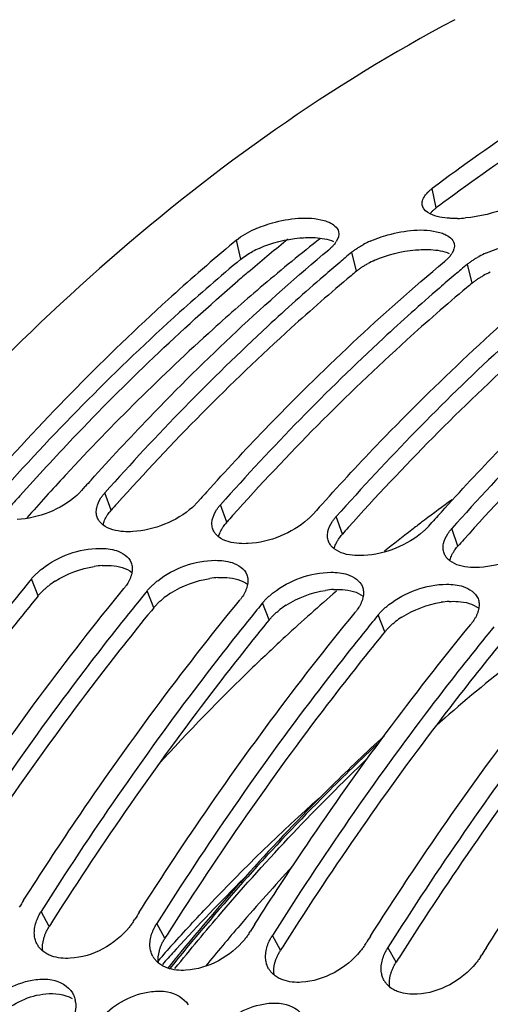
# Model space of a CAD drawing. Units: millimetres. Extents: x 0 to 594, y 0 to 420.
# Drawn here: x 198 to 202, y 87 to 96 of the extents above; entities that cross this region are included whole.
import ezdxf

# ---------------------------------------------------------------- set-up
doc = ezdxf.new("R2010")
doc.units = ezdxf.units.MM
doc.header["$LTSCALE"] = 32.67
doc.layers.get('0').update_dxf_attribs({"linetype": 'CONTINUOUS'})
doc.layers.add('AXES', color=7, linetype='CONTINUOUS')
doc.layers.add('SOLIDES', color=7, linetype='CONTINUOUS')

msp = doc.modelspace()

# ---------------------------------------------------------------- linework, layer by layer
at = {"color": 9, "linetype": 'Continuous'}
for p, q in [((201.843726, 94.359339), (201.808512, 94.528626)), ((200.141424, 93.912785), (200.101598, 94.078416)), ((201.148886, 93.808556), (201.10906, 93.974187)), ((202.156348, 93.704327), (202.116523, 93.869958)), ((199.010522, 91.72505), (198.956504, 91.876853)), ((200.017985, 91.620821), (199.963966, 91.772624)), ((201.025447, 91.516592), (200.971429, 91.668395)), ((202.032909, 91.412363), (201.978891, 91.564166)), ((198.373627, 90.978263), (198.315382, 91.125109)), ((199.38109, 90.874034), (199.322844, 91.02088)), ((200.388552, 90.769804), (200.330306, 90.91665)), ((201.396014, 90.665575), (201.337769, 90.812421)), ((198.471344, 88.097972), (198.400373, 88.227084)), ((199.478806, 87.993742), (199.407836, 88.122855)), ((200.486268, 87.889513), (200.415298, 88.018626)), ((201.49373, 87.785284), (201.42276, 87.914397))]:
    msp.add_line(p, q, dxfattribs=at)
at = {"color": 7, "linetype": 'Continuous'}
for p, q in [((198.755012, 91.897699), (198.783899, 91.930093)), ((199.762474, 91.79347), (199.791361, 91.825864)), ((200.769936, 91.689241), (200.798823, 91.721635)), ((201.777398, 91.585011), (201.806286, 91.617405)), ((198.266381, 91.064995), (198.246011, 91.039892)), ((199.273843, 90.960766), (199.253473, 90.935663)), ((200.281305, 90.856537), (200.260936, 90.831433)), ((201.288767, 90.752307), (201.268398, 90.727204)), ((202.29623, 90.648078), (202.27586, 90.622975)), ((199.206343, 88.143701), (199.217464, 88.161288)), ((200.213805, 88.039472), (200.224926, 88.057058)), ((201.221267, 87.935243), (201.232388, 87.952829)), ((202.22873, 87.831013), (202.23985, 87.8486))]:
    msp.add_line(p, q, dxfattribs=at)
at = {"color": 3, "linetype": 'Continuous'}
for p, q in [((198.373627, 90.978263), (198.353215, 90.953269)), ((199.38109, 90.874034), (199.360678, 90.84904)), ((200.388552, 90.769804), (200.36814, 90.74481)), ((201.396014, 90.665575), (201.375602, 90.640581))]:
    msp.add_line(p, q, dxfattribs=at)
for centre, radius, start, end in [((211.833466, 81.062922), 16.630983, 126.6688377, 126.9179283), ((200.654535, 93.202402), 0.879232, 113.8144122, 118.0399656), ((201.661997, 93.098173), 0.879232, 113.8144122, 118.0399656), ((212.691271, 79.980509), 18.012261, 129.8520307, 130.0521163), ((202.66946, 92.993944), 0.879232, 113.8144122, 118.0399656), ((213.698733, 79.876279), 18.012261, 129.8520307, 130.0521163), ((215.901612, 76.691419), 22.612364, 138.1356447, 138.3298536), ((199.316806, 91.4523), 0.410125, 138.3144105, 140.8338361), ((216.909074, 76.587189), 22.612364, 138.1356447, 138.3298536), ((200.324268, 91.348071), 0.410125, 138.3144105, 140.8338361), ((217.916536, 76.48296), 22.612364, 138.1356447, 138.3298536), ((201.33173, 91.243841), 0.410125, 138.3144105, 140.8338361), ((202.339193, 91.139612), 0.410125, 138.3144105, 140.8338361), ((218.923999, 76.378731), 22.612364, 138.1356447, 138.3298536), ((198.981142, 90.474355), 0.769205, 93.6515192, 98.7806218), ((199.988604, 90.370126), 0.769205, 93.6515192, 98.7806218), ((198.935475, 90.458819), 0.767937, 122.6305589, 127.6583675), ((199.942937, 90.35459), 0.767937, 122.6305589, 127.6583675), ((200.996066, 90.265897), 0.769205, 93.6515192, 98.7806218), ((200.950399, 90.250361), 0.767937, 122.6305589, 127.6583675), ((202.003529, 90.161667), 0.769205, 93.6515192, 98.7806218), ((201.957861, 90.146132), 0.767937, 122.6305589, 127.6583675), ((223.62262, 72.206493), 29.751063, 147.5778301, 147.713834), ((224.630082, 72.102264), 29.751063, 147.5778301, 147.713834), ((225.637544, 71.998035), 29.751063, 147.5778301, 147.713834), ((226.645006, 71.893806), 29.751063, 147.5778301, 147.713834)]:
    msp.add_arc(centre, radius, start, end, dxfattribs=at)
at = {"color": 7, "linetype": 'Continuous'}
for centre, radius, start, end in [((201.796344, 94.397351), 0.076134, 192.2020762, 199.7378253), ((202.004487, 95.327252), 1.059965, 271.2688857, 275.0266535), ((211.727116, 80.150795), 18.141976, 129.852072, 130.0941614), ((200.791094, 94.178349), 0.212861, 325.3477303, 327.8788109), ((201.627295, 93.257504), 0.887343, 113.8476481, 118.0661275), ((212.734578, 80.046566), 18.141976, 129.852072, 130.0941614), ((201.798556, 94.07412), 0.212861, 325.3477303, 327.8788109), ((202.634757, 93.153275), 0.887343, 113.8476481, 118.0661275), ((212.924769, 79.821962), 18.436288, 130.2926666, 130.8619579), ((212.80324, 79.964989), 18.248603, 130.0941184, 130.2920323), ((213.810702, 79.86076), 18.248603, 130.0941184, 130.2920323), ((213.74204, 79.942337), 18.141976, 129.852072, 130.0941614), ((213.932231, 79.717733), 18.436288, 130.2926666, 130.8619579), ((215.706808, 76.81028), 22.69347, 138.0274133, 138.220731), ((216.71427, 76.706051), 22.69347, 138.0274133, 138.220731), ((217.721732, 76.601822), 22.69347, 138.0274133, 138.220731), ((218.729195, 76.497593), 22.69347, 138.0274133, 138.220731), ((217.303226, 75.597296), 24.528579, 140.7245066, 140.9056659), ((198.773959, 91.325875), 0.448802, 320.7185709, 322.2647004), ((218.310688, 75.493067), 24.528579, 140.7245066, 140.9056659), ((199.781421, 91.221646), 0.448802, 320.7185709, 322.2647004), ((219.318151, 75.388838), 24.528579, 140.7245066, 140.9056659), ((200.788883, 91.117417), 0.448802, 320.7185709, 322.2647004), ((220.325613, 75.284608), 24.528579, 140.7245066, 140.9056659), ((201.796345, 91.013188), 0.448802, 320.7185709, 322.2647004), ((221.333075, 75.180379), 24.528579, 140.7245066, 140.9056659), ((223.489232, 72.268639), 29.915541, 147.5388729, 147.674079), ((224.496695, 72.16441), 29.915542, 147.5388729, 147.674079), ((225.504157, 72.060181), 29.915541, 147.5388729, 147.674079), ((226.511619, 71.955951), 29.915541, 147.5388729, 147.674079), ((198.533115, 88.034175), 0.191533, 209.530613, 214.0142634), ((227.519081, 71.851722), 29.915541, 147.5388729, 147.674079), ((199.540578, 87.929946), 0.191533, 209.530613, 214.0142634), ((200.54804, 87.825717), 0.191533, 209.530613, 214.0142634), ((201.555502, 87.721488), 0.191533, 209.530613, 214.0142634), ((198.46829, 87.409803), 0.233289, 6.8509412, 9.7909601)]:
    msp.add_arc(centre, radius, start, end, dxfattribs=at)
for points, knots in [([(202.004503, 95.999332), (199.847002, 94.857069), (195.776121, 91.103168), (193.141475, 86.361085), (192.001212, 83.667281)], [0, 0, 0, 0, 0.45490738, 1, 1, 1, 1]), ([(204.053141, 95.933337), (203.861356, 95.836537), (203.08239, 95.419652), (202.342957, 94.930158), (201.808512, 94.528626)], [0, 0, 0, 0, 0.24321172, 1, 1, 1, 1]), ([(201.743565, 94.463596), (201.747351, 94.469139), (201.755841, 94.480239), (201.765286, 94.490528), (201.770378, 94.49567)], [0, 0, 0, 0, 0.48118901, 1, 1, 1, 1]), ([(201.770378, 94.49567), (201.776081, 94.501428), (201.788421, 94.512874), (201.801551, 94.523395), (201.808512, 94.528626)], [0, 0, 0, 0, 0.48204874, 1, 1, 1, 1]), ([(201.72193, 94.38126), (201.719113, 94.394289), (201.720972, 94.424496), (201.734738, 94.450674), (201.743565, 94.463596)], [0, 0, 0, 0, 0.45999792, 1, 1, 1, 1]), ([(202.566564, 94.413299), (202.53457, 94.394177), (202.387006, 94.321573), (202.223733, 94.282367), (202.09736, 94.271363)], [0, 0, 0, 0, 0.2271031, 1, 1, 1, 1]), ([(200.261075, 94.173318), (200.310931, 94.195421), (200.503863, 94.261156), (200.721094, 94.289641), (200.865932, 94.249256)], [0, 0, 0, 0, 0.2661609, 1, 1, 1, 1]), ([(200.865932, 94.249256), (200.873795, 94.247063), (200.888888, 94.242347), (200.903608, 94.236555), (200.910588, 94.233458)], [0, 0, 0, 0, 0.5166632, 1, 1, 1, 1]), ([(202.027959, 94.267546), (202.016778, 94.26731), (201.994811, 94.267227), (201.972856, 94.267987), (201.962094, 94.268595)], [0, 0, 0, 0, 0.50919577, 1, 1, 1, 1]), ([(201.268537, 94.069089), (201.318393, 94.091192), (201.511326, 94.156927), (201.728556, 94.185412), (201.873394, 94.145027)], [0, 0, 0, 0, 0.2661609, 1, 1, 1, 1]), ([(201.873394, 94.145027), (201.881257, 94.142834), (201.896351, 94.138118), (201.91107, 94.132326), (201.918051, 94.129229)], [0, 0, 0, 0, 0.5166632, 1, 1, 1, 1]), ([(200.966197, 94.057318), (200.963073, 94.052794), (200.956303, 94.043725), (200.948964, 94.035113), (200.945072, 94.030801)], [0, 0, 0, 0, 0.48625017, 1, 1, 1, 1]), ([(202.275999, 93.96486), (202.325855, 93.986963), (202.518788, 94.052698), (202.736018, 94.081183), (202.880856, 94.040797)], [0, 0, 0, 0, 0.2661609, 1, 1, 1, 1]), ([(200.042854, 94.029171), (199.861274, 93.876299), (199.12637, 93.232614), (198.440648, 92.533426), (197.949042, 91.981082)], [0, 0, 0, 0, 0.24300206, 1, 1, 1, 1]), ([(198.83501, 91.987105), (199.000486, 92.171062), (199.655728, 92.875901), (200.358723, 93.536909), (200.907568, 93.995033)], [0, 0, 0, 0, 0.25711183, 1, 1, 1, 1]), ([(200.945072, 94.030801), (200.939479, 94.024605), (200.92737, 94.012244), (200.914431, 94.000761), (200.907568, 93.995033)], [0, 0, 0, 0, 0.48285805, 1, 1, 1, 1]), ([(201.10906, 93.974187), (201.116367, 93.980286), (201.131821, 93.992316), (201.147936, 94.003438), (201.156348, 94.008943)], [0, 0, 0, 0, 0.48629319, 1, 1, 1, 1]), ([(201.156348, 94.008943), (201.164831, 94.014495), (201.182435, 94.025399), (201.200497, 94.035521), (201.209809, 94.0405)], [0, 0, 0, 0, 0.48981128, 1, 1, 1, 1]), ([(199.842472, 91.882876), (200.007948, 92.066832), (200.66319, 92.771672), (201.366185, 93.43268), (201.91503, 93.890804)], [0, 0, 0, 0, 0.25711183, 1, 1, 1, 1]), ([(201.952534, 93.926572), (201.946941, 93.920376), (201.934832, 93.908015), (201.921893, 93.896532), (201.91503, 93.890804)], [0, 0, 0, 0, 0.48285805, 1, 1, 1, 1]), ([(201.973659, 93.953088), (201.970535, 93.948565), (201.963765, 93.939496), (201.956426, 93.930884), (201.952534, 93.926572)], [0, 0, 0, 0, 0.48625017, 1, 1, 1, 1]), ([(202.116523, 93.869958), (202.123829, 93.876056), (202.139283, 93.888087), (202.155398, 93.899209), (202.163811, 93.904714)], [0, 0, 0, 0, 0.48629319, 1, 1, 1, 1]), ([(202.163811, 93.904714), (202.172294, 93.910266), (202.189897, 93.92117), (202.207959, 93.931291), (202.217271, 93.936271)], [0, 0, 0, 0, 0.48981128, 1, 1, 1, 1]), ([(200.863033, 93.765106), (200.698166, 93.622489), (200.031752, 93.025189), (199.406482, 92.382425), (198.956504, 91.876853)], [0, 0, 0, 0, 0.2436187, 1, 1, 1, 1]), ([(200.849934, 91.778647), (201.015411, 91.962603), (201.670652, 92.667443), (202.373647, 93.328451), (202.922492, 93.786575)], [0, 0, 0, 0, 0.25711183, 1, 1, 1, 1]), ([(201.870495, 93.660877), (201.705628, 93.51826), (201.039214, 92.92096), (200.413944, 92.278196), (199.963966, 91.772624)], [0, 0, 0, 0, 0.2436187, 1, 1, 1, 1]), ([(201.857396, 91.674418), (202.022873, 91.858374), (202.678114, 92.563214), (203.381109, 93.224221), (203.929954, 93.682345)], [0, 0, 0, 0, 0.25711183, 1, 1, 1, 1]), ([(202.877958, 93.556648), (202.713091, 93.414031), (202.046676, 92.816731), (201.421406, 92.173967), (200.971429, 91.668395)], [0, 0, 0, 0, 0.2436187, 1, 1, 1, 1]), ([(203.88542, 93.452419), (203.720553, 93.309801), (203.054138, 92.712502), (202.428868, 92.069738), (201.978891, 91.564166)], [0, 0, 0, 0, 0.2436187, 1, 1, 1, 1]), ([(198.755012, 91.897699), (198.748215, 91.890062), (198.733785, 91.874913), (198.718495, 91.860639), (198.710499, 91.853555)], [0, 0, 0, 0, 0.48902426, 1, 1, 1, 1]), ([(198.921776, 91.831697), (198.926833, 91.839456), (198.93787, 91.85495), (198.950028, 91.869577), (198.956504, 91.876853)], [0, 0, 0, 0, 0.48739397, 1, 1, 1, 1]), ([(198.888956, 91.662963), (198.884263, 91.675756), (198.878845, 91.703851), (198.88162, 91.732172), (198.884627, 91.746337)], [0, 0, 0, 0, 0.48481813, 1, 1, 1, 1]), ([(199.762474, 91.79347), (199.755677, 91.785833), (199.741247, 91.770684), (199.725957, 91.75641), (199.717961, 91.749326)], [0, 0, 0, 0, 0.48902426, 1, 1, 1, 1]), ([(199.929238, 91.727468), (199.934295, 91.735227), (199.945333, 91.750721), (199.95749, 91.765348), (199.963966, 91.772624)], [0, 0, 0, 0, 0.48739397, 1, 1, 1, 1]), ([(198.905928, 91.63112), (198.902389, 91.636055), (198.895973, 91.646307), (198.891017, 91.657345), (198.888956, 91.662963)], [0, 0, 0, 0, 0.5037018, 1, 1, 1, 1]), ([(199.896418, 91.558733), (199.891725, 91.571527), (199.886308, 91.599621), (199.889083, 91.627942), (199.892089, 91.642108)], [0, 0, 0, 0, 0.48481813, 1, 1, 1, 1]), ([(200.769936, 91.689241), (200.763139, 91.681604), (200.74871, 91.666455), (200.733419, 91.652181), (200.725424, 91.645097)], [0, 0, 0, 0, 0.48902426, 1, 1, 1, 1]), ([(200.9367, 91.623238), (200.941757, 91.630997), (200.952795, 91.646492), (200.964953, 91.661119), (200.971429, 91.668395)], [0, 0, 0, 0, 0.48739397, 1, 1, 1, 1]), ([(198.939302, 91.596947), (198.932854, 91.601957), (198.920844, 91.612555), (198.910474, 91.624784), (198.905928, 91.63112)], [0, 0, 0, 0, 0.5114943, 1, 1, 1, 1]), ([(199.198014, 91.538281), (199.171757, 91.536669), (199.083114, 91.535939), (198.989084, 91.558264), (198.939302, 91.596947)], [0, 0, 0, 0, 0.29442111, 1, 1, 1, 1]), ([(199.913391, 91.526891), (199.909851, 91.531825), (199.903435, 91.542078), (199.898479, 91.553116), (199.896418, 91.558733)], [0, 0, 0, 0, 0.5037018, 1, 1, 1, 1]), ([(201.777398, 91.585011), (201.770601, 91.577375), (201.756172, 91.562225), (201.740881, 91.547951), (201.732886, 91.540867)], [0, 0, 0, 0, 0.48902426, 1, 1, 1, 1]), ([(201.944162, 91.519009), (201.949219, 91.526768), (201.960257, 91.542263), (201.972415, 91.55689), (201.978891, 91.564166)], [0, 0, 0, 0, 0.48739397, 1, 1, 1, 1]), ([(199.946764, 91.492718), (199.940316, 91.497728), (199.928307, 91.508325), (199.917936, 91.520555), (199.913391, 91.526891)], [0, 0, 0, 0, 0.5114943, 1, 1, 1, 1]), ([(200.205476, 91.434052), (200.179219, 91.43244), (200.090576, 91.43171), (199.996546, 91.454035), (199.946764, 91.492718)], [0, 0, 0, 0, 0.29442111, 1, 1, 1, 1]), ([(200.903881, 91.454504), (200.899187, 91.467298), (200.89377, 91.495392), (200.896545, 91.523713), (200.899552, 91.537879)], [0, 0, 0, 0, 0.48481813, 1, 1, 1, 1]), ([(198.408938, 91.214516), (198.549224, 91.323139), (198.781237, 91.410137), (199.009782, 91.38744), (199.056339, 91.372161)], [0, 0, 0, 0, 0.78359255, 1, 1, 1, 1]), ([(200.920853, 91.422662), (200.917313, 91.427596), (200.910897, 91.437849), (200.905941, 91.448887), (200.903881, 91.454504)], [0, 0, 0, 0, 0.5037018, 1, 1, 1, 1]), ([(200.954226, 91.388489), (200.947779, 91.393499), (200.935769, 91.404096), (200.925398, 91.416325), (200.920853, 91.422662)], [0, 0, 0, 0, 0.5114943, 1, 1, 1, 1]), ([(201.212939, 91.329823), (201.186681, 91.32821), (201.098038, 91.32748), (201.004008, 91.349805), (200.954226, 91.388489)], [0, 0, 0, 0, 0.29442111, 1, 1, 1, 1]), ([(201.911343, 91.350275), (201.90665, 91.363069), (201.901232, 91.391163), (201.904007, 91.419484), (201.907014, 91.43365)], [0, 0, 0, 0, 0.48481813, 1, 1, 1, 1]), ([(201.928315, 91.318433), (201.924776, 91.323367), (201.91836, 91.33362), (201.913403, 91.344658), (201.911343, 91.350275)], [0, 0, 0, 0, 0.5037018, 1, 1, 1, 1]), ([(201.961688, 91.28426), (201.955241, 91.28927), (201.943231, 91.299867), (201.93286, 91.312096), (201.928315, 91.318433)], [0, 0, 0, 0, 0.5114943, 1, 1, 1, 1]), ([(198.358952, 91.171761), (198.366784, 91.179202), (198.383104, 91.193871), (198.400138, 91.207702), (198.408938, 91.214516)], [0, 0, 0, 0, 0.49258197, 1, 1, 1, 1]), ([(199.18484, 91.266415), (199.189769, 91.253616), (199.195844, 91.225523), (199.194082, 91.19698), (199.191639, 91.182622)], [0, 0, 0, 0, 0.48499342, 1, 1, 1, 1]), ([(199.4164, 91.110287), (199.556686, 91.218909), (199.788699, 91.305908), (200.017245, 91.283211), (200.063801, 91.267932)], [0, 0, 0, 0, 0.78359255, 1, 1, 1, 1]), ([(202.220401, 91.225594), (202.194143, 91.223981), (202.1055, 91.223251), (202.01147, 91.245576), (201.961688, 91.28426)], [0, 0, 0, 0, 0.29442111, 1, 1, 1, 1]), ([(198.315382, 91.125109), (198.321988, 91.133186), (198.336053, 91.14919), (198.351083, 91.164285), (198.358952, 91.171761)], [0, 0, 0, 0, 0.49015431, 1, 1, 1, 1]), ([(199.177962, 91.134955), (199.174889, 91.127251), (199.167872, 91.11174), (199.159629, 91.09685), (199.155138, 91.08939)], [0, 0, 0, 0, 0.48782089, 1, 1, 1, 1]), ([(199.191639, 91.182622), (199.190287, 91.174671), (199.186534, 91.158509), (199.181107, 91.142839), (199.177962, 91.134955)], [0, 0, 0, 0, 0.48722217, 1, 1, 1, 1]), ([(200.192302, 91.162186), (200.197231, 91.149386), (200.203307, 91.121294), (200.201544, 91.092751), (200.199101, 91.078393)], [0, 0, 0, 0, 0.48499342, 1, 1, 1, 1]), ([(200.423862, 91.006057), (200.564148, 91.11468), (200.796161, 91.201679), (201.024707, 91.178982), (201.071264, 91.163703)], [0, 0, 0, 0, 0.78359255, 1, 1, 1, 1]), ([(197.240359, 88.429355), (197.387987, 88.661431), (197.976565, 89.559071), (198.615967, 90.423729), (199.121352, 91.041725)], [0, 0, 0, 0, 0.25624737, 1, 1, 1, 1]), ([(199.155138, 91.08939), (199.15123, 91.082899), (199.142841, 91.06991), (199.133712, 91.057432), (199.128892, 91.051202)], [0, 0, 0, 0, 0.49026074, 1, 1, 1, 1]), ([(199.322844, 91.02088), (199.32945, 91.028957), (199.343515, 91.044961), (199.358545, 91.060056), (199.366414, 91.067532)], [0, 0, 0, 0, 0.49015431, 1, 1, 1, 1]), ([(199.366414, 91.067532), (199.374246, 91.074973), (199.390567, 91.089642), (199.4076, 91.103473), (199.4164, 91.110287)], [0, 0, 0, 0, 0.49258197, 1, 1, 1, 1]), ([(200.199101, 91.078393), (200.197749, 91.070442), (200.193996, 91.054279), (200.18857, 91.038609), (200.185424, 91.030725)], [0, 0, 0, 0, 0.48722217, 1, 1, 1, 1]), ([(201.199765, 91.057956), (201.204693, 91.045157), (201.210769, 91.017065), (201.209006, 90.988522), (201.206563, 90.974164)], [0, 0, 0, 0, 0.48499342, 1, 1, 1, 1]), ([(201.431324, 90.901828), (201.571611, 91.010451), (201.803623, 91.09745), (202.032169, 91.074752), (202.078726, 91.059474)], [0, 0, 0, 0, 0.78359255, 1, 1, 1, 1]), ([(198.246011, 91.039892), (198.082157, 90.837686), (197.423392, 89.997896), (196.816498, 89.117757), (196.385449, 88.435543)], [0, 0, 0, 0, 0.24386232, 1, 1, 1, 1]), ([(200.1626, 90.985161), (200.158693, 90.97867), (200.150303, 90.965681), (200.141174, 90.953203), (200.136354, 90.946973)], [0, 0, 0, 0, 0.49026074, 1, 1, 1, 1]), ([(200.185424, 91.030725), (200.182351, 91.023022), (200.175334, 91.007511), (200.167091, 90.992621), (200.1626, 90.985161)], [0, 0, 0, 0, 0.48782089, 1, 1, 1, 1]), ([(200.330306, 90.91665), (200.336912, 90.924728), (200.350977, 90.940732), (200.366007, 90.955827), (200.373876, 90.963303)], [0, 0, 0, 0, 0.49015431, 1, 1, 1, 1]), ([(200.373876, 90.963303), (200.381709, 90.970744), (200.398029, 90.985413), (200.415062, 90.999244), (200.423862, 91.006057)], [0, 0, 0, 0, 0.49258197, 1, 1, 1, 1]), ([(201.206563, 90.974164), (201.205211, 90.966213), (201.201458, 90.95005), (201.196032, 90.93438), (201.192887, 90.926496)], [0, 0, 0, 0, 0.48722217, 1, 1, 1, 1]), ([(199.253473, 90.935663), (199.089619, 90.733457), (198.430855, 89.893667), (197.82396, 89.013528), (197.392911, 88.331313)], [0, 0, 0, 0, 0.24386232, 1, 1, 1, 1]), ([(198.247821, 88.325126), (198.395449, 88.557202), (198.984027, 89.454842), (199.62343, 90.3195), (200.128814, 90.937496)], [0, 0, 0, 0, 0.25624737, 1, 1, 1, 1]), ([(201.170062, 90.880931), (201.166155, 90.874441), (201.157765, 90.861452), (201.148636, 90.848974), (201.143817, 90.842744)], [0, 0, 0, 0, 0.49026074, 1, 1, 1, 1]), ([(201.192887, 90.926496), (201.189813, 90.918793), (201.182797, 90.903282), (201.174553, 90.888392), (201.170062, 90.880931)], [0, 0, 0, 0, 0.48782089, 1, 1, 1, 1]), ([(201.381338, 90.859073), (201.389171, 90.866515), (201.405491, 90.881184), (201.422525, 90.895015), (201.431324, 90.901828)], [0, 0, 0, 0, 0.49258197, 1, 1, 1, 1]), ([(202.214026, 90.869935), (202.212673, 90.861984), (202.208921, 90.845821), (202.203494, 90.830151), (202.200349, 90.822267)], [0, 0, 0, 0, 0.48722217, 1, 1, 1, 1]), ([(202.207227, 90.953727), (202.212155, 90.940928), (202.218231, 90.912835), (202.216468, 90.884292), (202.214026, 90.869935)], [0, 0, 0, 0, 0.48499342, 1, 1, 1, 1]), ([(200.260936, 90.831433), (200.097081, 90.629228), (199.438317, 89.789437), (198.831422, 88.909299), (198.400373, 88.227084)], [0, 0, 0, 0, 0.24386232, 1, 1, 1, 1]), ([(199.255283, 88.220897), (199.402911, 88.452973), (199.991489, 89.350613), (200.630892, 90.215271), (201.136276, 90.833267)], [0, 0, 0, 0, 0.25624737, 1, 1, 1, 1]), ([(201.337769, 90.812421), (201.344374, 90.820499), (201.358439, 90.836503), (201.37347, 90.851598), (201.381338, 90.859073)], [0, 0, 0, 0, 0.49015431, 1, 1, 1, 1]), ([(202.200349, 90.822267), (202.197276, 90.814564), (202.190259, 90.799053), (202.182015, 90.784163), (202.177524, 90.776702)], [0, 0, 0, 0, 0.48782089, 1, 1, 1, 1]), ([(201.268398, 90.727204), (201.104543, 90.524999), (200.445779, 89.685208), (199.838884, 88.80507), (199.407836, 88.122855)], [0, 0, 0, 0, 0.24386232, 1, 1, 1, 1]), ([(200.262745, 88.116668), (200.410373, 88.348744), (200.998951, 89.246384), (201.638354, 90.111042), (202.143738, 90.729038)], [0, 0, 0, 0, 0.25624737, 1, 1, 1, 1]), ([(202.177524, 90.776702), (202.173617, 90.770212), (202.165228, 90.757223), (202.156099, 90.744744), (202.151279, 90.738515)], [0, 0, 0, 0, 0.49026074, 1, 1, 1, 1]), ([(202.27586, 90.622975), (202.112005, 90.42077), (201.453241, 89.580979), (200.846346, 88.700841), (200.415298, 88.018626)], [0, 0, 0, 0, 0.24386232, 1, 1, 1, 1]), ([(201.270208, 88.012438), (201.417835, 88.244515), (202.006413, 89.142155), (202.645816, 90.006812), (203.151201, 90.624809)], [0, 0, 0, 0, 0.25624737, 1, 1, 1, 1]), ([(203.283322, 90.518746), (203.119467, 90.316541), (202.460703, 89.47675), (201.853808, 88.596612), (201.42276, 87.914397)], [0, 0, 0, 0, 0.24386232, 1, 1, 1, 1]), ([(202.27767, 87.908209), (202.425298, 88.140286), (203.013876, 89.037926), (203.653278, 89.902583), (204.158663, 90.52058)], [0, 0, 0, 0, 0.25624737, 1, 1, 1, 1]), ([(198.370409, 88.171259), (198.374622, 88.180748), (198.38395, 88.199736), (198.394631, 88.217996), (198.400373, 88.227084)], [0, 0, 0, 0, 0.49129129, 1, 1, 1, 1]), ([(199.206343, 88.143701), (199.200404, 88.134302), (199.187691, 88.115619), (199.173861, 88.097752), (199.166595, 88.088888)], [0, 0, 0, 0, 0.49237551, 1, 1, 1, 1]), ([(198.342279, 88.016319), (198.341373, 88.024521), (198.340444, 88.041289), (198.341207, 88.05806), (198.341986, 88.066531)], [0, 0, 0, 0, 0.49238806, 1, 1, 1, 1]), ([(199.166595, 88.088888), (199.044263, 87.939654), (198.795834, 87.799823), (198.543274, 87.820858), (198.492121, 87.839551)], [0, 0, 0, 0, 0.77989082, 1, 1, 1, 1]), ([(199.377871, 88.067029), (199.382085, 88.076519), (199.391413, 88.095507), (199.402093, 88.113766), (199.407836, 88.122855)], [0, 0, 0, 0, 0.49129129, 1, 1, 1, 1]), ([(200.213805, 88.039472), (200.207867, 88.030073), (200.195153, 88.01139), (200.181323, 87.993523), (200.174057, 87.984658)], [0, 0, 0, 0, 0.49237551, 1, 1, 1, 1]), ([(198.366464, 87.939771), (198.35992, 87.951326), (198.349156, 87.97623), (198.343776, 88.002781), (198.342279, 88.016319)], [0, 0, 0, 0, 0.49366044, 1, 1, 1, 1]), ([(199.349742, 87.91209), (199.348835, 87.920292), (199.347906, 87.93706), (199.348669, 87.953831), (199.349448, 87.962302)], [0, 0, 0, 0, 0.49238806, 1, 1, 1, 1]), ([(200.174057, 87.984658), (200.051725, 87.835425), (199.803296, 87.695593), (199.550736, 87.716629), (199.499584, 87.735322)], [0, 0, 0, 0, 0.77989082, 1, 1, 1, 1]), ([(200.385333, 87.9628), (200.389547, 87.97229), (200.398875, 87.991278), (200.409555, 88.009537), (200.415298, 88.018626)], [0, 0, 0, 0, 0.49129129, 1, 1, 1, 1]), ([(198.415182, 87.882574), (198.407296, 87.889036), (198.39253, 87.90289), (198.379934, 87.91876), (198.374354, 87.927032)], [0, 0, 0, 0, 0.50536264, 1, 1, 1, 1]), ([(198.492121, 87.839551), (198.477905, 87.844746), (198.450902, 87.856929), (198.426283, 87.873479), (198.415182, 87.882574)], [0, 0, 0, 0, 0.51330179, 1, 1, 1, 1]), ([(199.373926, 87.835542), (199.367382, 87.847097), (199.356619, 87.872001), (199.351238, 87.898552), (199.349742, 87.91209)], [0, 0, 0, 0, 0.49366044, 1, 1, 1, 1]), ([(201.181519, 87.880429), (201.059187, 87.731196), (200.810758, 87.591364), (200.558198, 87.6124), (200.507046, 87.631092)], [0, 0, 0, 0, 0.77989082, 1, 1, 1, 1]), ([(201.221267, 87.935243), (201.215329, 87.925844), (201.202616, 87.907161), (201.188786, 87.889294), (201.181519, 87.880429)], [0, 0, 0, 0, 0.49237551, 1, 1, 1, 1]), ([(201.392796, 87.858571), (201.397009, 87.868061), (201.406337, 87.887049), (201.417017, 87.905308), (201.42276, 87.914397)], [0, 0, 0, 0, 0.49129129, 1, 1, 1, 1]), ([(199.422644, 87.778345), (199.414758, 87.784806), (199.399992, 87.798661), (199.387397, 87.81453), (199.381816, 87.822802)], [0, 0, 0, 0, 0.50536264, 1, 1, 1, 1]), ([(200.357204, 87.807861), (200.356297, 87.816063), (200.355368, 87.832831), (200.356131, 87.849602), (200.35691, 87.858073)], [0, 0, 0, 0, 0.49238806, 1, 1, 1, 1]), ([(200.381388, 87.731312), (200.374844, 87.742867), (200.364081, 87.767772), (200.3587, 87.794323), (200.357204, 87.807861)], [0, 0, 0, 0, 0.49366044, 1, 1, 1, 1]), ([(202.22873, 87.831013), (202.222791, 87.821614), (202.210078, 87.802932), (202.196248, 87.785065), (202.188981, 87.7762)], [0, 0, 0, 0, 0.49237551, 1, 1, 1, 1]), ([(199.499584, 87.735322), (199.485367, 87.740517), (199.458364, 87.7527), (199.433745, 87.76925), (199.422644, 87.778345)], [0, 0, 0, 0, 0.51330179, 1, 1, 1, 1]), ([(200.430106, 87.674116), (200.42222, 87.680577), (200.407454, 87.694432), (200.394859, 87.710301), (200.389278, 87.718573)], [0, 0, 0, 0, 0.50536264, 1, 1, 1, 1]), ([(201.364666, 87.703632), (201.36376, 87.711834), (201.36283, 87.728602), (201.363594, 87.745373), (201.364372, 87.753844)], [0, 0, 0, 0, 0.49238806, 1, 1, 1, 1]), ([(201.38885, 87.627083), (201.382307, 87.638638), (201.371543, 87.663542), (201.366162, 87.690094), (201.364666, 87.703632)], [0, 0, 0, 0, 0.49366044, 1, 1, 1, 1]), ([(202.188981, 87.7762), (202.06665, 87.626967), (201.81822, 87.487135), (201.56566, 87.50817), (201.514508, 87.526863)], [0, 0, 0, 0, 0.77989082, 1, 1, 1, 1]), ([(197.923355, 87.413183), (198.034862, 87.529397), (198.23736, 87.638313), (198.448142, 87.640148), (198.494439, 87.631568)], [0, 0, 0, 0, 0.7737842, 1, 1, 1, 1]), ([(200.507046, 87.631092), (200.492829, 87.636288), (200.465827, 87.648471), (200.441208, 87.665021), (200.430106, 87.674116)], [0, 0, 0, 0, 0.51330179, 1, 1, 1, 1]), ([(201.437568, 87.569887), (201.429682, 87.576348), (201.414917, 87.590203), (201.402321, 87.606072), (201.39674, 87.614344)], [0, 0, 0, 0, 0.50536264, 1, 1, 1, 1]), ([(198.930817, 87.308954), (199.042324, 87.425168), (199.244822, 87.534084), (199.455604, 87.535919), (199.501901, 87.527339)], [0, 0, 0, 0, 0.7737842, 1, 1, 1, 1]), ([(201.514508, 87.526863), (201.500291, 87.532059), (201.473289, 87.544242), (201.44867, 87.560792), (201.437568, 87.569887)], [0, 0, 0, 0, 0.51330179, 1, 1, 1, 1]), ([(198.673259, 87.518456), (198.679419, 87.507997), (198.689902, 87.485615), (198.696068, 87.461706), (198.698181, 87.449475)], [0, 0, 0, 0, 0.49442043, 1, 1, 1, 1]), ([(199.938279, 87.204725), (200.049786, 87.320939), (200.252284, 87.429855), (200.463066, 87.43169), (200.509363, 87.42311)], [0, 0, 0, 0, 0.7737842, 1, 1, 1, 1])]:
    msp.add_open_spline(points, degree=3, knots=knots, dxfattribs=at)
at = {"color": 3, "linetype": 'Continuous'}
for points, knots in [([(204.129914, 95.783068), (203.93959, 95.688133), (203.16655, 95.279075), (202.432386, 94.797809), (201.901626, 94.402643)], [0, 0, 0, 0, 0.24323866, 1, 1, 1, 1]), ([(201.789485, 94.308362), (201.792022, 94.311493), (201.797383, 94.317751), (201.803045, 94.323737), (201.806004, 94.326727)], [0, 0, 0, 0, 0.48925315, 1, 1, 1, 1]), ([(201.806004, 94.326727), (201.811643, 94.332426), (201.823848, 94.343753), (201.836838, 94.354164), (201.843726, 94.359339)], [0, 0, 0, 0, 0.48201444, 1, 1, 1, 1]), ([(200.141424, 93.912785), (199.96045, 93.761725), (199.227899, 93.125396), (198.544266, 92.433412), (198.054115, 91.886447)], [0, 0, 0, 0, 0.24297889, 1, 1, 1, 1]), ([(201.195693, 93.842948), (201.204099, 93.848446), (201.221547, 93.859246), (201.23945, 93.869269), (201.248682, 93.874201)], [0, 0, 0, 0, 0.48973926, 1, 1, 1, 1]), ([(201.148886, 93.808556), (201.156116, 93.814591), (201.171413, 93.826496), (201.187365, 93.837501), (201.195693, 93.842948)], [0, 0, 0, 0, 0.4862394, 1, 1, 1, 1]), ([(201.100667, 93.768164), (200.924, 93.619649), (200.209127, 92.99493), (199.541046, 92.317262), (199.061577, 91.782218)], [0, 0, 0, 0, 0.24313883, 1, 1, 1, 1]), ([(202.156348, 93.704327), (202.163578, 93.710362), (202.178875, 93.722267), (202.194827, 93.733272), (202.203155, 93.738719)], [0, 0, 0, 0, 0.4862394, 1, 1, 1, 1]), ([(202.203155, 93.738719), (202.211562, 93.744217), (202.229009, 93.755017), (202.246913, 93.76504), (202.256144, 93.769971)], [0, 0, 0, 0, 0.48973926, 1, 1, 1, 1]), ([(202.108129, 93.663935), (201.931462, 93.51542), (201.216589, 92.890701), (200.548508, 92.213033), (200.069039, 91.677989)], [0, 0, 0, 0, 0.24313883, 1, 1, 1, 1]), ([(203.115591, 93.559706), (202.938924, 93.411191), (202.224051, 92.786472), (201.555971, 92.108804), (201.076501, 91.573759)], [0, 0, 0, 0, 0.24313883, 1, 1, 1, 1]), ([(204.123053, 93.455476), (203.946387, 93.306962), (203.231513, 92.682243), (202.563433, 92.004575), (202.083964, 91.46953)], [0, 0, 0, 0, 0.24313883, 1, 1, 1, 1]), ([(198.952841, 91.637257), (198.955997, 91.644577), (198.963188, 91.659292), (198.971596, 91.673341), (198.97617, 91.680365)], [0, 0, 0, 0, 0.48742851, 1, 1, 1, 1]), ([(198.97617, 91.680365), (198.979599, 91.685631), (198.986886, 91.696154), (198.994719, 91.706276), (198.998829, 91.711323)], [0, 0, 0, 0, 0.49120177, 1, 1, 1, 1]), ([(198.939773, 91.597205), (198.941239, 91.603916), (198.944976, 91.617498), (198.949993, 91.630654), (198.952841, 91.637257)], [0, 0, 0, 0, 0.48855392, 1, 1, 1, 1]), ([(199.960303, 91.533028), (199.963459, 91.540348), (199.97065, 91.555062), (199.979058, 91.569112), (199.983632, 91.576136)], [0, 0, 0, 0, 0.48742851, 1, 1, 1, 1]), ([(199.983632, 91.576136), (199.987061, 91.581402), (199.994348, 91.591925), (200.002182, 91.602046), (200.006291, 91.607094)], [0, 0, 0, 0, 0.49120177, 1, 1, 1, 1]), ([(199.947235, 91.492976), (199.948701, 91.499687), (199.952438, 91.513269), (199.957455, 91.526425), (199.960303, 91.533028)], [0, 0, 0, 0, 0.48855392, 1, 1, 1, 1]), ([(200.967765, 91.428799), (200.970921, 91.436119), (200.978113, 91.450833), (200.98652, 91.464883), (200.991094, 91.471907)], [0, 0, 0, 0, 0.48742851, 1, 1, 1, 1]), ([(200.991094, 91.471907), (200.994523, 91.477173), (201.001811, 91.487696), (201.009644, 91.497817), (201.013753, 91.502865)], [0, 0, 0, 0, 0.49120177, 1, 1, 1, 1]), ([(200.954698, 91.388747), (200.956163, 91.395458), (200.9599, 91.40904), (200.964918, 91.422196), (200.967765, 91.428799)], [0, 0, 0, 0, 0.48855392, 1, 1, 1, 1]), ([(201.998557, 91.367678), (202.001985, 91.372943), (202.009273, 91.383466), (202.017106, 91.393588), (202.021215, 91.398636)], [0, 0, 0, 0, 0.49120177, 1, 1, 1, 1]), ([(201.96216, 91.284518), (201.963625, 91.291229), (201.967362, 91.30481), (201.97238, 91.317967), (201.975227, 91.32457)], [0, 0, 0, 0, 0.48855392, 1, 1, 1, 1]), ([(201.975227, 91.32457), (201.978384, 91.331889), (201.985575, 91.346604), (201.993982, 91.360654), (201.998557, 91.367678)], [0, 0, 0, 0, 0.48742851, 1, 1, 1, 1]), ([(198.932153, 91.241998), (198.958454, 91.243643), (199.04742, 91.244413), (199.141826, 91.221911), (199.191749, 91.182953)], [0, 0, 0, 0, 0.29385633, 1, 1, 1, 1]), ([(199.939615, 91.137769), (199.965916, 91.139414), (200.054882, 91.140184), (200.149288, 91.117682), (200.199211, 91.078724)], [0, 0, 0, 0, 0.29385633, 1, 1, 1, 1]), ([(198.416755, 91.024426), (198.424517, 91.031796), (198.440694, 91.046325), (198.457579, 91.060022), (198.466303, 91.06677)], [0, 0, 0, 0, 0.49251495, 1, 1, 1, 1]), ([(198.373627, 90.978263), (198.380164, 90.986256), (198.394086, 91.002094), (198.408964, 91.017029), (198.416755, 91.024426)], [0, 0, 0, 0, 0.49010955, 1, 1, 1, 1]), ([(199.424217, 90.920197), (199.431979, 90.927567), (199.448156, 90.942096), (199.465041, 90.955793), (199.473765, 90.962541)], [0, 0, 0, 0, 0.49251495, 1, 1, 1, 1]), ([(200.947077, 91.03354), (200.973378, 91.035185), (201.062345, 91.035955), (201.15675, 91.013453), (201.206674, 90.974495)], [0, 0, 0, 0, 0.29385633, 1, 1, 1, 1]), ([(198.353215, 90.953269), (198.189517, 90.752551), (197.531274, 89.918649), (196.924896, 89.044155), (196.494212, 88.366087)], [0, 0, 0, 0, 0.2438195, 1, 1, 1, 1]), ([(199.38109, 90.874034), (199.387626, 90.882027), (199.401548, 90.897865), (199.416427, 90.9128), (199.424217, 90.920197)], [0, 0, 0, 0, 0.49010955, 1, 1, 1, 1]), ([(201.95454, 90.929311), (201.980841, 90.930956), (202.069807, 90.931726), (202.164212, 90.909224), (202.214136, 90.870266)], [0, 0, 0, 0, 0.29385633, 1, 1, 1, 1]), ([(199.360678, 90.84904), (199.196979, 90.648322), (198.538737, 89.81442), (197.932358, 88.939926), (197.501674, 88.261858)], [0, 0, 0, 0, 0.2438195, 1, 1, 1, 1]), ([(200.388552, 90.769804), (200.395089, 90.777798), (200.40901, 90.793635), (200.423889, 90.808571), (200.431679, 90.815968)], [0, 0, 0, 0, 0.49010955, 1, 1, 1, 1]), ([(200.431679, 90.815968), (200.439441, 90.823338), (200.455618, 90.837867), (200.472503, 90.851564), (200.481227, 90.858311)], [0, 0, 0, 0, 0.49251495, 1, 1, 1, 1]), ([(200.36814, 90.74481), (200.204441, 90.544093), (199.546199, 89.710191), (198.93982, 88.835697), (198.509136, 88.157629)], [0, 0, 0, 0, 0.2438195, 1, 1, 1, 1]), ([(201.396014, 90.665575), (201.402551, 90.673569), (201.416472, 90.689406), (201.431351, 90.704342), (201.439141, 90.711739)], [0, 0, 0, 0, 0.49010955, 1, 1, 1, 1]), ([(201.439141, 90.711739), (201.446903, 90.719109), (201.46308, 90.733638), (201.479965, 90.747335), (201.488689, 90.754082)], [0, 0, 0, 0, 0.49251495, 1, 1, 1, 1]), ([(201.375602, 90.640581), (201.211903, 90.439864), (200.553661, 89.605962), (199.947282, 88.731467), (199.516598, 88.0534)], [0, 0, 0, 0, 0.2438195, 1, 1, 1, 1]), ([(202.383064, 90.536352), (202.219366, 90.335635), (201.561123, 89.501732), (200.954744, 88.627238), (200.524061, 87.94917)], [0, 0, 0, 0, 0.2438195, 1, 1, 1, 1]), ([(203.390526, 90.432123), (203.226828, 90.231405), (202.568585, 89.397503), (201.962207, 88.523009), (201.531523, 87.844941)], [0, 0, 0, 0, 0.2438195, 1, 1, 1, 1]), ([(198.422828, 87.989714), (198.425217, 87.998623), (198.43084, 88.016558), (198.437834, 88.034), (198.441706, 88.042729)], [0, 0, 0, 0, 0.49137144, 1, 1, 1, 1]), ([(198.441706, 88.042729), (198.445871, 88.05212), (198.455095, 88.070911), (198.465661, 88.088979), (198.471344, 88.097972)], [0, 0, 0, 0, 0.4912851, 1, 1, 1, 1]), ([(199.449168, 87.938499), (199.453333, 87.94789), (199.462557, 87.966682), (199.473124, 87.984749), (199.478806, 87.993742)], [0, 0, 0, 0, 0.4912851, 1, 1, 1, 1]), ([(199.43029, 87.885485), (199.43268, 87.894394), (199.438303, 87.912329), (199.445296, 87.929771), (199.449168, 87.938499)], [0, 0, 0, 0, 0.49137144, 1, 1, 1, 1]), ([(200.45663, 87.83427), (200.460795, 87.843661), (200.470019, 87.862452), (200.480586, 87.88052), (200.486268, 87.889513)], [0, 0, 0, 0, 0.4912851, 1, 1, 1, 1]), ([(200.437752, 87.781256), (200.440142, 87.790165), (200.445765, 87.8081), (200.452759, 87.825542), (200.45663, 87.83427)], [0, 0, 0, 0, 0.49137144, 1, 1, 1, 1]), ([(201.464092, 87.730041), (201.468257, 87.739432), (201.477482, 87.758223), (201.488048, 87.776291), (201.49373, 87.785284)], [0, 0, 0, 0, 0.4912851, 1, 1, 1, 1]), ([(201.445214, 87.677027), (201.447604, 87.685936), (201.453227, 87.703871), (201.460221, 87.721313), (201.464092, 87.730041)], [0, 0, 0, 0, 0.49137144, 1, 1, 1, 1])]:
    msp.add_open_spline(points, degree=3, knots=knots, dxfattribs=at)
at = {"color": 7, "linetype": 'Continuous'}
for points in [[(201.789811, 94.307994), (201.762748, 94.32174), (201.73493, 94.343067), (201.724683, 94.37164)], [(201.962094, 94.268595), (201.903277, 94.271913), (201.842334, 94.281315), (201.789811, 94.307994)], [(200.910588, 94.233458), (200.945416, 94.218007), (200.983167, 94.190115), (200.991775, 94.152999)], [(200.101598, 94.078416), (200.149088, 94.118056), (200.204523, 94.148248), (200.261075, 94.173318)], [(200.991775, 94.152999), (200.998566, 94.12372), (200.987343, 94.09063), (200.971371, 94.065168)], [(201.918051, 94.129229), (201.952878, 94.113778), (201.990629, 94.085885), (201.999237, 94.04877)], [(201.999237, 94.04877), (202.006028, 94.019491), (201.994805, 93.986401), (201.978833, 93.960939)], [(198.710499, 91.853555), (198.570497, 91.729512), (198.377249, 91.653977), (198.190552, 91.642511)], [(198.884627, 91.746337), (198.89107, 91.776692), (198.904832, 91.8057), (198.921776, 91.831697)], [(199.717961, 91.749326), (199.577959, 91.625283), (199.384711, 91.549748), (199.198014, 91.538281)], [(199.892089, 91.642108), (199.898532, 91.672463), (199.912294, 91.701471), (199.929238, 91.727468)], [(200.725424, 91.645097), (200.585422, 91.521053), (200.392173, 91.445519), (200.205476, 91.434052)], [(200.899552, 91.537879), (200.905994, 91.568233), (200.919756, 91.597242), (200.9367, 91.623238)], [(201.732886, 91.540867), (201.592884, 91.416824), (201.399635, 91.34129), (201.212939, 91.329823)], [(201.907014, 91.43365), (201.913457, 91.464004), (201.927218, 91.493013), (201.944162, 91.519009)], [(202.740348, 91.436638), (202.600346, 91.312595), (202.407098, 91.237061), (202.220401, 91.225594)], [(199.056339, 91.372161), (199.109046, 91.354864), (199.164906, 91.318182), (199.18484, 91.266415)], [(200.063801, 91.267932), (200.116508, 91.250635), (200.172368, 91.213953), (200.192302, 91.162186)], [(201.071264, 91.163703), (201.123971, 91.146406), (201.17983, 91.109724), (201.199765, 91.057956)], [(202.078726, 91.059474), (202.131433, 91.042177), (202.187293, 91.005494), (202.207227, 90.953727)], [(198.341986, 88.066531), (198.345297, 88.102551), (198.35573, 88.138199), (198.370409, 88.171259)], [(199.349448, 87.962302), (199.35276, 87.998322), (199.363192, 88.03397), (199.377871, 88.067029)], [(200.35691, 87.858073), (200.360222, 87.894093), (200.370654, 87.929741), (200.385333, 87.9628)], [(201.364372, 87.753844), (201.367684, 87.789864), (201.378117, 87.825512), (201.392796, 87.858571)], [(198.494439, 87.631568), (198.563788, 87.618716), (198.637464, 87.579228), (198.673259, 87.518456)], [(199.501901, 87.527339), (199.571251, 87.514487), (199.644926, 87.474999), (199.680721, 87.414226)], [(198.699913, 87.437631), (198.706338, 87.384247), (198.694658, 87.328131), (198.674278, 87.278373)], [(200.509363, 87.42311), (200.578713, 87.410257), (200.652388, 87.37077), (200.688183, 87.309997)]]:
    msp.add_open_spline(points, degree=3, dxfattribs=at)
at = {"color": 3, "linetype": 'Continuous'}
for points in [[(200.299523, 94.006775), (200.410913, 94.056082), (200.532374, 94.085886), (200.653696, 94.096846)], [(200.653696, 94.096846), (200.698692, 94.100911), (200.744092, 94.102356), (200.789201, 94.099823)], [(200.789201, 94.099823), (200.843547, 94.096772), (200.899232, 94.088301), (200.949017, 94.066293)], [(200.141424, 93.912785), (200.171991, 93.9383), (200.2061, 93.959668), (200.24122, 93.97843)], [(201.306985, 93.902545), (201.418376, 93.951853), (201.539836, 93.981657), (201.661158, 93.992617)], [(201.661158, 93.992617), (201.706154, 93.996682), (201.751555, 93.998127), (201.796663, 93.995594)], [(201.796663, 93.995594), (201.851009, 93.992542), (201.906694, 93.984072), (201.956479, 93.962064)], [(198.521388, 91.105548), (198.624023, 91.171399), (198.743187, 91.216061), (198.863722, 91.234545)], [(199.52885, 91.001319), (199.631485, 91.06717), (199.750649, 91.111832), (199.871184, 91.130316)], [(200.536312, 90.89709), (200.638948, 90.962941), (200.758111, 91.007603), (200.878646, 91.026086)], [(201.543775, 90.792861), (201.64641, 90.858712), (201.765574, 90.903374), (201.886108, 90.921857)], [(198.414836, 87.88274), (198.409812, 87.918143), (198.413564, 87.955178), (198.422828, 87.989714)], [(199.422298, 87.778511), (199.417275, 87.813914), (199.421026, 87.850948), (199.43029, 87.885485)], [(200.42976, 87.674282), (200.424737, 87.709685), (200.428488, 87.746719), (200.437752, 87.781256)], [(201.437222, 87.570053), (201.432199, 87.605455), (201.43595, 87.64249), (201.445214, 87.677027)], [(198.047945, 87.336865), (198.156738, 87.42999), (198.298589, 87.496004), (198.441104, 87.510068)], [(198.441104, 87.510068), (198.518055, 87.517662), (198.602946, 87.508541), (198.669422, 87.469044)]]:
    msp.add_open_spline(points, degree=3, dxfattribs=at)
at = {"layer": 'AXES', "color": 9, "linetype": 'Continuous'}
msp.add_line((198.615201, 92.033015), (198.609487, 92.026846), dxfattribs=at)
at = {"layer": 'AXES', "color": 7, "linetype": 'Continuous'}
for p, q in [((201.740349, 91.637569), (201.716192, 91.619281)), ((199.577986, 87.899726), (199.557626, 87.877336))]:
    msp.add_line(p, q, dxfattribs=at)
at = {"layer": 'AXES', "color": 9, "linetype": 'Continuous'}
for centre, radius, start, end in [((211.751207, 80.19714), 17.841751, 128.8710984, 130.2489045), ((211.741245, 80.243641), 17.628928, 128.2214026, 130.3040526), ((212.024662, 79.872318), 18.266352, 130.2452752, 130.6898406), ((214.954573, 76.893562), 22.275056, 137.2045897, 138.4816599), ((215.157405, 76.699855), 22.728376, 138.1936104, 138.5805441), ((213.432314, 75.412241), 18.702434, 137.9504778, 138.5253191)]:
    msp.add_arc(centre, radius, start, end, dxfattribs=at)
at = {"layer": 'AXES', "color": 7, "linetype": 'Continuous'}
for centre, radius, start, end in [((210.611846, 79.89557), 14.71659, 125.9052884, 127.0723445), ((210.813849, 79.627469), 15.052273, 127.1859793, 127.5947956), ((210.995673, 79.392367), 15.349481, 127.5971776, 128.7308742), ((211.938142, 78.266514), 16.817924, 130.6884244, 132.7223462), ((212.487626, 76.148991), 17.456764, 134.8902548, 137.6906154), ((213.155322, 75.533514), 18.364838, 137.7672161, 138.2351137)]:
    msp.add_arc(centre, radius, start, end, dxfattribs=at)
at = {"layer": 'AXES', "color": 9, "linetype": 'Continuous'}
for points, knots in [([(198.215636, 91.850945), (198.367753, 92.021039), (198.970625, 92.674965), (199.614287, 93.291692), (200.115659, 93.722778)], [0, 0, 0, 0, 0.25656548, 1, 1, 1, 1]), ([(200.338083, 93.68786), (200.189739, 93.562077), (199.590497, 93.037139), (199.024443, 92.474627), (198.615201, 92.033015)], [0, 0, 0, 0, 0.24416166, 1, 1, 1, 1]), ([(199.544518, 87.93862), (199.647818, 88.053143), (200.057937, 88.496582), (200.490729, 88.919199), (200.825759, 89.219291)], [0, 0, 0, 0, 0.25534289, 1, 1, 1, 1])]:
    msp.add_open_spline(points, degree=3, knots=knots, dxfattribs=at)
at = {"layer": 'AXES', "color": 7, "linetype": 'Continuous'}
msp.add_open_spline([(200.528084, 90.621803), (200.4331, 90.534113), (200.05064, 90.172985), (199.684131, 89.795036), (199.416615, 89.502086)], degree=3, knots=[0, 0, 0, 0, 0.24577079, 1, 1, 1, 1], dxfattribs=at)
at = {"layer": 'SOLIDES', "color": 9, "linetype": 'Continuous'}
for p, q in [((200.133318, 88.108212), (200.133885, 88.10887)), ((199.552755, 87.768599), (199.521432, 87.729831))]:
    msp.add_line(p, q, dxfattribs=at)
for centre, radius, start, end in [((212.073923, 78.257061), 15.459873, 128.3797609, 131.4546331), ((214.837291, 75.448973), 19.402658, 137.2404953, 139.2709568), ((215.540523, 74.844161), 20.3302, 139.2748652, 140.5876736)]:
    msp.add_arc(centre, radius, start, end, dxfattribs=at)
at = {"layer": 'SOLIDES', "color": 7, "linetype": 'Continuous'}
for centre, radius, start, end in [((215.749281, 74.618587), 20.879242, 140.5772358, 140.8770362), ((215.868363, 74.521678), 21.032773, 140.8769214, 141.0827669)]:
    msp.add_arc(centre, radius, start, end, dxfattribs=at)
msp.add_open_spline([(201.388094, 89.756683), (201.234199, 89.615048), (200.612193, 89.020528), (200.033972, 88.380699), (199.620456, 87.877688)], degree=3, knots=[0, 0, 0, 0, 0.24310878, 1, 1, 1, 1], dxfattribs=at)
at = {"layer": 'SOLIDES', "color": 9, "linetype": 'Continuous'}
for points, knots in [([(201.347263, 89.701303), (201.190852, 89.55573), (200.558518, 88.944217), (199.971828, 88.286038), (199.552755, 87.768599)], [0, 0, 0, 0, 0.24293971, 1, 1, 1, 1]), ([(199.56594, 87.730221), (199.699529, 87.895871), (200.229561, 88.533146), (200.799278, 89.137785), (201.245353, 89.562712)], [0, 0, 0, 0, 0.25673821, 1, 1, 1, 1])]:
    msp.add_open_spline(points, degree=3, knots=knots, dxfattribs=at)

doc.saveas('drawing.dxf')
